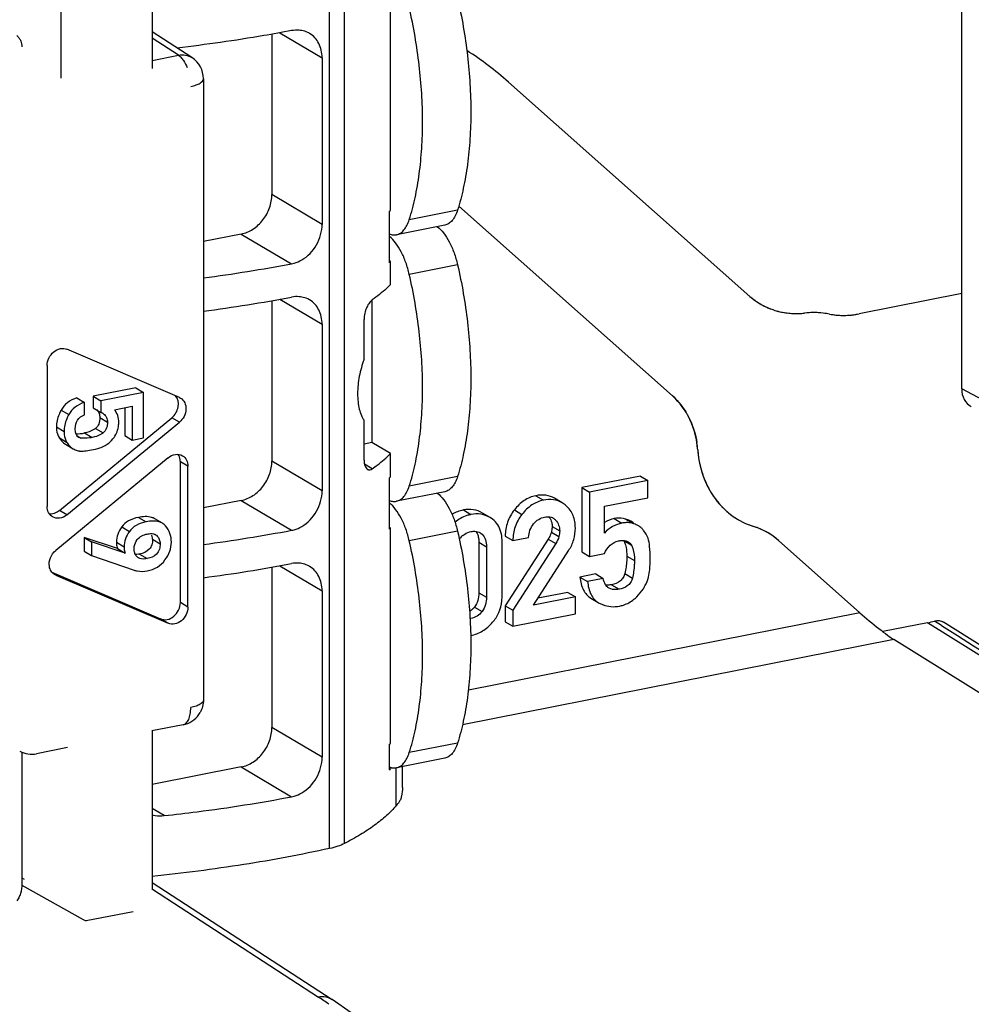
# Model space of a CAD drawing. Units: millimetres. Extents: x -3 to 844, y 0 to 594.
# Drawn here: x 73 to 92, y 480 to 500 of the extents above; entities that cross this region are included whole.
import ezdxf

# ---------------------------------------------------------------- set-up
doc = ezdxf.new("R2010")
doc.units = ezdxf.units.MM
doc.header["$LTSCALE"] = 46.255
doc.layers.get('0').update_dxf_attribs({"linetype": 'CONTINUOUS'})
for name, color, linetype in [('AUSFORMSCHRAEGEN', 7, 'CONTINUOUS'), ('BEZUGSACHSEN', 7, 'CONTINUOUS'), ('RUNDUNGEN', 7, 'CONTINUOUS')]:
    doc.layers.add(name, color=color, linetype=linetype)

msp = doc.modelspace()

# ---------------------------------------------------------------- linework, layer by layer
at = {"color": 9, "linetype": 'CONTINUOUS'}
for p, q in [((79.175, 483.401), (79.175, 500.879)), ((79.467, 483.499), (79.467, 500.977)), ((78.192, 499.509), (79.026, 499.014)), ((79.026, 495.726), (78.035, 496.313)), ((81.701, 496.007), (80.748, 495.818)), ((77.428, 495.535), (78.422, 494.946)), ((81.701, 494.926), (80.748, 494.738)), ((78.192, 494.246), (79.026, 493.752)), ((79.026, 490.463), (78.035, 491.05)), ((80.017, 490.899), (79.862, 490.991)), ((81.701, 490.744), (80.748, 490.556)), ((83.245, 490.367), (83.395, 490.278)), ((77.428, 490.273), (78.422, 489.684)), ((81.815, 490.085), (81.965, 489.996)), ((82.822, 490.087), (82.972, 489.998)), ((84.795, 489.914), (84.945, 489.825)), ((85.019, 489.906), (85.169, 489.817)), ((81.701, 489.664), (80.748, 489.476)), ((83.552, 489.648), (83.702, 489.559)), ((83.567, 489.76), (83.717, 489.672)), ((82.12, 489.449), (82.27, 489.36)), ((83.489, 489.511), (83.639, 489.422)), ((84.98, 489.485), (85.13, 489.396)), ((85.042, 489.173), (85.192, 489.085)), ((78.192, 488.984), (79.026, 488.49)), ((85.003, 488.831), (85.153, 488.742)), ((84.738, 488.609), (84.888, 488.52)), ((82.12, 488.451), (82.27, 488.362)), ((82.035, 488.169), (82.185, 488.08)), ((81.945, 487.955), (81.965, 487.943)), ((79.026, 485.201), (78.035, 485.788)), ((81.701, 485.482), (80.748, 485.294)), ((77.428, 485.011), (78.422, 484.422)), ((75.909, 484.05), (75.671, 484.191))]:
    msp.add_line(p, q, dxfattribs=at)
at = {"color": 7, "linetype": 'CONTINUOUS'}
for p, q in [((80.377, 496.005), (80.377, 500.253)), ((78.035, 499.48), (78.035, 496.313)), ((79.026, 499.014), (79.026, 495.726)), ((80.356, 494.969), (80.356, 495.984)), ((81.447, 495.709), (80.494, 495.521)), ((77.428, 495.535), (76.683, 495.388)), ((80.377, 494.99), (80.356, 495.003)), ((80.377, 494.535), (80.377, 494.99)), ((78.035, 494.218), (78.035, 491.05)), ((80.009, 494.229), (80.009, 491.417)), ((79.026, 493.752), (79.026, 490.463)), ((79.854, 493.06), (79.854, 493.844)), ((79.854, 491.072), (79.854, 491.856)), ((80.009, 491.417), (79.854, 491.386)), ((80.377, 491.199), (80.009, 491.417)), ((80.377, 490.743), (80.377, 491.199)), ((85.309, 490.754), (84.157, 490.526)), ((85.309, 490.754), (85.459, 490.665)), ((80.356, 489.707), (80.356, 490.722)), ((85.459, 490.665), (84.307, 490.437)), ((85.459, 490.328), (85.459, 490.665)), ((81.447, 490.447), (80.494, 490.259)), ((84.157, 490.526), (84.307, 490.437)), ((84.157, 490.526), (84.157, 489.256)), ((84.307, 490.437), (84.307, 489.168)), ((77.428, 490.273), (76.683, 490.126)), ((83.766, 490.227), (83.616, 490.316)), ((84.599, 490.158), (85.459, 490.328)), ((82.341, 489.936), (82.191, 490.025)), ((84.599, 489.628), (84.599, 490.158)), ((82.391, 489.903), (82.341, 489.936)), ((85.177, 489.829), (85.121, 489.862)), ((80.377, 489.728), (80.356, 489.741)), ((80.377, 485.481), (80.377, 489.728)), ((82.12, 489.449), (82.12, 488.451)), ((82.58, 488.404), (82.58, 489.44)), ((82.642, 489.571), (82.792, 489.482)), ((83.489, 489.511), (82.642, 488.195)), ((82.792, 489.482), (83.103, 489.544)), ((83.639, 489.422), (82.792, 488.106)), ((82.27, 489.36), (82.27, 488.362)), ((83.201, 488.206), (83.897, 489.291)), ((84.157, 489.256), (84.307, 489.168)), ((84.307, 489.168), (84.599, 489.225)), ((78.035, 488.955), (78.035, 485.788)), ((84.427, 488.822), (84.117, 488.76)), ((84.427, 488.822), (84.577, 488.733)), ((84.117, 488.76), (84.267, 488.671)), ((84.577, 488.733), (84.267, 488.671)), ((79.026, 488.49), (79.026, 485.201)), ((83.876, 488.458), (83.288, 488.342)), ((83.876, 488.458), (84.026, 488.369)), ((84.026, 488.369), (83.201, 488.206)), ((84.026, 488.034), (84.026, 488.369)), ((84.329, 488.346), (84.479, 488.257)), ((84.478, 488.256), (84.495, 488.247)), ((82.642, 488.195), (82.792, 488.106)), ((82.642, 488.195), (82.642, 487.879)), ((82.792, 488.106), (82.792, 487.791)), ((82.792, 487.791), (84.026, 488.034)), ((82.642, 487.879), (82.792, 487.791)), ((73.098, 485.305), (73.098, 482.708)), ((80.356, 484.952), (80.356, 485.459)), ((81.447, 485.184), (80.494, 484.996)), ((77.428, 485.011), (75.671, 484.663)), ((80.489, 484.247), (80.489, 484.996)), ((80.612, 484.608), (80.612, 485.02))]:
    msp.add_line(p, q, dxfattribs=at)
for centre, radius, start, end in [((78.76, 497.632), 2.294, 314.0684, 314.8289), ((72.535, 526.143), 31.747, 277.5099, 280.6881), ((78.76, 496.617), 2.294, 314.0684, 314.8289), ((72.672, 524.626), 30.877, 277.4651, 280.7329), ((78.76, 492.37), 2.294, 314.0684, 314.8289), ((83.491, 489.763), 0.188, 59.2929, 62.5031), ((72.535, 520.88), 31.747, 277.5099, 280.6881), ((78.76, 491.355), 2.294, 314.0684, 314.8289), ((82.033, 489.309), 0.358, 129.9667, 136.816), ((82.04, 489.457), 0.208, 59.2933, 66.2568), ((82.052, 489.29), 0.385, 143.2801, 145.7899), ((82.052, 489.291), 0.384, 136.7889, 143.2956), ((72.672, 519.363), 30.877, 277.4651, 280.7329), ((84.809, 488.847), 0.676, 242.3909, 248.8546), ((81.884, 488.352), 0.417, 278.5638, 281.1934), ((78.76, 487.108), 2.294, 314.0684, 314.8289), ((78.78, 486.58), 2.265, 314.0658, 315.7134)]:
    msp.add_arc(centre, radius, start, end, dxfattribs=at)
for points, knots in [([(81.701, 500.188), (81.786, 499.815), (81.915, 499.069), (81.973, 498.137), (81.951, 497.42), (81.903, 496.917), (81.822, 496.447), (81.745, 496.148), (81.701, 496.007)], [0, 0, 0, 0, 0.272017, 0.535944, 0.661619, 0.781487, 0.894544, 1, 1, 1, 1]), ([(80.748, 495.818), (80.792, 495.96), (80.87, 496.259), (80.95, 496.729), (80.999, 497.232), (81.02, 497.949), (80.962, 498.881), (80.833, 499.627), (80.748, 500)], [0, 0, 0, 0, 0.105456, 0.218513, 0.338381, 0.464056, 0.727983, 1, 1, 1, 1]), ([(78.422, 499.551), (78.24, 499.516), (77.491, 499.381), (76.736, 499.274), (76.164, 499.208)], [0, 0, 0, 0, 0.243404, 1, 1, 1, 1]), ([(78.623, 499.553), (78.606, 499.556), (78.54, 499.564), (78.472, 499.56), (78.422, 499.551)], [0, 0, 0, 0, 0.244195, 1, 1, 1, 1]), ([(78.78, 499.495), (78.768, 499.502), (78.718, 499.528), (78.664, 499.546), (78.623, 499.553)], [0, 0, 0, 0, 0.248094, 1, 1, 1, 1]), ([(79.026, 499.014), (79.026, 499.065), (79.015, 499.163), (78.967, 499.3), (78.889, 499.415), (78.818, 499.472), (78.78, 499.495)], [0, 0, 0, 0, 0.26756, 0.521493, 0.763906, 1, 1, 1, 1]), ([(72.998, 499.452), (73.016, 499.436), (73.046, 499.404), (73.078, 499.348), (73.095, 499.29), (73.098, 499.251), (73.098, 499.231)], [0, 0, 0, 0, 0.28067, 0.530961, 0.766126, 1, 1, 1, 1]), ([(77.428, 495.535), (77.51, 495.551), (77.674, 495.621), (77.869, 495.805), (78.001, 496.044), (78.035, 496.224), (78.035, 496.313)], [0, 0, 0, 0, 0.23759, 0.490846, 0.749288, 1, 1, 1, 1]), ([(81.701, 496.007), (81.688, 495.967), (81.66, 495.895), (81.601, 495.803), (81.53, 495.738), (81.474, 495.714), (81.447, 495.709)], [0, 0, 0, 0, 0.302817, 0.565275, 0.793069, 1, 1, 1, 1]), ([(80.494, 495.521), (80.522, 495.526), (80.578, 495.55), (80.649, 495.615), (80.707, 495.707), (80.736, 495.779), (80.748, 495.818)], [0, 0, 0, 0, 0.206931, 0.434725, 0.697183, 1, 1, 1, 1]), ([(78.623, 495.022), (78.744, 495.091), (78.946, 495.304), (79.026, 495.586), (79.026, 495.726)], [0, 0, 0, 0, 0.49989, 1, 1, 1, 1]), ([(81.3, 495.68), (81.347, 495.645), (81.435, 495.55), (81.545, 495.375), (81.637, 495.162), (81.682, 495.007), (81.701, 494.926)], [0, 0, 0, 0, 0.202705, 0.442819, 0.712566, 1, 1, 1, 1]), ([(80.356, 495.535), (80.378, 495.527), (80.424, 495.515), (80.472, 495.516), (80.494, 495.521)], [0, 0, 0, 0, 0.516448, 1, 1, 1, 1]), ([(80.748, 494.738), (80.73, 494.818), (80.685, 494.971), (80.595, 495.18), (80.488, 495.355), (80.401, 495.449), (80.356, 495.486)], [0, 0, 0, 0, 0.286307, 0.555491, 0.795961, 1, 1, 1, 1]), ([(78.422, 494.946), (78.44, 494.949), (78.509, 494.966), (78.576, 494.995), (78.623, 495.022)], [0, 0, 0, 0, 0.244876, 1, 1, 1, 1]), ([(81.701, 494.926), (81.786, 494.553), (81.915, 493.807), (81.973, 492.875), (81.951, 492.158), (81.903, 491.654), (81.822, 491.184), (81.745, 490.886), (81.701, 490.744)], [0, 0, 0, 0, 0.272017, 0.535944, 0.661619, 0.781487, 0.894544, 1, 1, 1, 1]), ([(80.748, 490.556), (80.792, 490.698), (80.87, 490.996), (80.95, 491.466), (80.999, 491.969), (81.02, 492.687), (80.962, 493.619), (80.833, 494.364), (80.748, 494.738)], [0, 0, 0, 0, 0.105456, 0.218513, 0.338381, 0.464056, 0.727983, 1, 1, 1, 1]), ([(80.377, 494.535), (80.351, 494.509), (80.238, 494.401), (80.114, 494.304), (80.017, 494.235)], [0, 0, 0, 0, 0.236148, 1, 1, 1, 1]), ([(78.623, 494.291), (78.606, 494.294), (78.54, 494.302), (78.472, 494.298), (78.422, 494.288)], [0, 0, 0, 0, 0.244195, 1, 1, 1, 1]), ([(78.78, 494.233), (78.768, 494.24), (78.718, 494.266), (78.664, 494.283), (78.623, 494.291)], [0, 0, 0, 0, 0.248094, 1, 1, 1, 1]), ([(79.026, 493.752), (79.026, 493.802), (79.015, 493.901), (78.967, 494.038), (78.889, 494.152), (78.818, 494.21), (78.78, 494.233)], [0, 0, 0, 0, 0.26756, 0.521493, 0.763906, 1, 1, 1, 1]), ([(80.017, 494.235), (79.995, 494.22), (79.953, 494.173), (79.902, 494.083), (79.865, 493.97), (79.854, 493.887), (79.854, 493.844)], [0, 0, 0, 0, 0.184682, 0.424269, 0.707718, 1, 1, 1, 1]), ([(79.854, 493.06), (79.814, 492.951), (79.751, 492.728), (79.72, 492.442), (79.731, 492.224), (79.756, 492.081), (79.796, 491.958), (79.833, 491.887), (79.854, 491.856)], [0, 0, 0, 0, 0.280309, 0.559726, 0.689058, 0.806717, 0.910582, 1, 1, 1, 1]), ([(80.017, 490.899), (80.05, 490.923), (80.176, 491.016), (80.296, 491.118), (80.377, 491.199)], [0, 0, 0, 0, 0.264273, 1, 1, 1, 1]), ([(77.428, 490.273), (77.51, 490.289), (77.674, 490.359), (77.869, 490.543), (78.001, 490.782), (78.035, 490.962), (78.035, 491.05)], [0, 0, 0, 0, 0.23759, 0.490846, 0.749288, 1, 1, 1, 1]), ([(79.854, 491.072), (79.854, 491.05), (79.857, 491.01), (79.873, 490.945), (79.899, 490.902), (79.922, 490.888)], [0, 0, 0, 0, 0.323863, 0.599788, 1, 1, 1, 1]), ([(79.922, 490.888), (79.929, 490.884), (79.944, 490.878), (79.978, 490.877), (80.002, 490.889), (80.017, 490.899)], [0, 0, 0, 0, 0.240576, 0.47605, 1, 1, 1, 1]), ([(81.701, 490.744), (81.688, 490.705), (81.66, 490.633), (81.601, 490.541), (81.53, 490.475), (81.474, 490.452), (81.447, 490.447)], [0, 0, 0, 0, 0.302817, 0.565275, 0.793069, 1, 1, 1, 1]), ([(80.494, 490.259), (80.522, 490.264), (80.578, 490.287), (80.649, 490.353), (80.707, 490.445), (80.736, 490.517), (80.748, 490.556)], [0, 0, 0, 0, 0.206931, 0.434725, 0.697183, 1, 1, 1, 1]), ([(78.623, 489.759), (78.744, 489.829), (78.946, 490.042), (79.026, 490.324), (79.026, 490.463)], [0, 0, 0, 0, 0.49989, 1, 1, 1, 1]), ([(81.3, 490.418), (81.347, 490.382), (81.435, 490.288), (81.545, 490.112), (81.637, 489.9), (81.682, 489.745), (81.701, 489.664)], [0, 0, 0, 0, 0.202705, 0.442819, 0.712566, 1, 1, 1, 1]), ([(83.245, 490.367), (83.164, 490.351), (83.001, 490.282), (82.877, 490.158), (82.822, 490.087)], [0, 0, 0, 0, 0.478553, 1, 1, 1, 1]), ([(83.616, 490.316), (83.564, 490.347), (83.44, 490.389), (83.311, 490.38), (83.245, 490.367)], [0, 0, 0, 0, 0.47622, 1, 1, 1, 1]), ([(80.356, 490.273), (80.378, 490.264), (80.424, 490.252), (80.472, 490.254), (80.494, 490.259)], [0, 0, 0, 0, 0.516448, 1, 1, 1, 1]), ([(80.748, 489.476), (80.73, 489.555), (80.685, 489.708), (80.595, 489.918), (80.488, 490.092), (80.401, 490.187), (80.356, 490.224)], [0, 0, 0, 0, 0.286307, 0.555491, 0.795961, 1, 1, 1, 1]), ([(83.395, 490.278), (83.314, 490.262), (83.151, 490.194), (83.027, 490.069), (82.972, 489.998)], [0, 0, 0, 0, 0.478553, 1, 1, 1, 1]), ([(83.766, 490.227), (83.714, 490.258), (83.59, 490.3), (83.461, 490.291), (83.395, 490.278)], [0, 0, 0, 0, 0.47622, 1, 1, 1, 1]), ([(84.026, 489.729), (84.026, 489.814), (84.002, 489.979), (83.903, 490.117), (83.845, 490.169)], [0, 0, 0, 0, 0.519009, 1, 1, 1, 1]), ([(81.965, 489.996), (81.937, 489.99), (81.823, 489.96), (81.719, 489.9), (81.65, 489.844)], [0, 0, 0, 0, 0.246426, 1, 1, 1, 1]), ([(82.191, 490.025), (82.136, 490.058), (82.012, 490.104), (81.88, 490.097), (81.815, 490.085)], [0, 0, 0, 0, 0.489904, 1, 1, 1, 1]), ([(82.341, 489.936), (82.286, 489.969), (82.162, 490.015), (82.03, 490.009), (81.965, 489.996)], [0, 0, 0, 0, 0.489904, 1, 1, 1, 1]), ([(82.822, 490.087), (82.765, 490.013), (82.672, 489.849), (82.642, 489.663), (82.642, 489.571)], [0, 0, 0, 0, 0.5033, 1, 1, 1, 1]), ([(82.972, 489.998), (82.915, 489.924), (82.822, 489.761), (82.792, 489.574), (82.792, 489.482)], [0, 0, 0, 0, 0.5033, 1, 1, 1, 1]), ([(82.556, 489.647), (82.542, 489.699), (82.503, 489.796), (82.431, 489.873), (82.391, 489.903)], [0, 0, 0, 0, 0.517767, 1, 1, 1, 1]), ([(83.103, 489.544), (83.105, 489.591), (83.123, 489.688), (83.171, 489.774), (83.202, 489.811)], [0, 0, 0, 0, 0.493679, 1, 1, 1, 1]), ([(83.202, 489.811), (83.23, 489.846), (83.295, 489.906), (83.378, 489.938), (83.419, 489.946)], [0, 0, 0, 0, 0.516195, 1, 1, 1, 1]), ([(83.637, 489.883), (83.662, 489.855), (83.704, 489.789), (83.717, 489.711), (83.717, 489.672)], [0, 0, 0, 0, 0.483146, 1, 1, 1, 1]), ([(84.945, 489.825), (84.881, 489.813), (84.752, 489.765), (84.646, 489.678), (84.599, 489.628)], [0, 0, 0, 0, 0.491483, 1, 1, 1, 1]), ([(85.019, 489.906), (85.002, 489.912), (84.929, 489.929), (84.852, 489.925), (84.795, 489.914)], [0, 0, 0, 0, 0.238, 1, 1, 1, 1]), ([(85.121, 489.862), (85.113, 489.867), (85.081, 489.885), (85.046, 489.898), (85.019, 489.906)], [0, 0, 0, 0, 0.234266, 1, 1, 1, 1]), ([(85.169, 489.817), (85.135, 489.828), (85.087, 489.836), (85.039, 489.836), (85.027, 489.835)], [0, 0, 0, 0, 0.74131, 1, 1, 1, 1]), ([(85.271, 489.774), (85.263, 489.778), (85.231, 489.796), (85.196, 489.809), (85.169, 489.817)], [0, 0, 0, 0, 0.234266, 1, 1, 1, 1]), ([(78.422, 489.684), (78.44, 489.687), (78.509, 489.704), (78.576, 489.732), (78.623, 489.759)], [0, 0, 0, 0, 0.244876, 1, 1, 1, 1]), ([(81.701, 489.664), (81.786, 489.29), (81.915, 488.545), (81.973, 487.613), (81.951, 486.895), (81.903, 486.392), (81.822, 485.922), (81.745, 485.624), (81.701, 485.482)], [0, 0, 0, 0, 0.272017, 0.535944, 0.661619, 0.781487, 0.894544, 1, 1, 1, 1]), ([(81.803, 489.583), (81.815, 489.593), (81.864, 489.629), (81.922, 489.65), (81.965, 489.659)], [0, 0, 0, 0, 0.260483, 1, 1, 1, 1]), ([(82.061, 489.667), (82.067, 489.659), (82.09, 489.624), (82.104, 489.582), (82.11, 489.55)], [0, 0, 0, 0, 0.234609, 1, 1, 1, 1]), ([(82.185, 489.607), (82.216, 489.578), (82.262, 489.496), (82.27, 489.406), (82.27, 489.36)], [0, 0, 0, 0, 0.479494, 1, 1, 1, 1]), ([(82.58, 489.44), (82.58, 489.459), (82.578, 489.529), (82.569, 489.598), (82.556, 489.647)], [0, 0, 0, 0, 0.269304, 1, 1, 1, 1]), ([(83.552, 489.648), (83.549, 489.637), (83.535, 489.589), (83.51, 489.544), (83.489, 489.511)], [0, 0, 0, 0, 0.216634, 1, 1, 1, 1]), ([(83.567, 489.76), (83.567, 489.751), (83.566, 489.713), (83.559, 489.676), (83.552, 489.648)], [0, 0, 0, 0, 0.238401, 1, 1, 1, 1]), ([(83.897, 489.291), (83.939, 489.356), (84.006, 489.497), (84.026, 489.652), (84.026, 489.729)], [0, 0, 0, 0, 0.499158, 1, 1, 1, 1]), ([(85.461, 489.526), (85.441, 489.583), (85.401, 489.655), (85.346, 489.714), (85.331, 489.728)], [0, 0, 0, 0, 0.744464, 1, 1, 1, 1]), ([(80.748, 485.294), (80.792, 485.436), (80.87, 485.734), (80.95, 486.204), (80.999, 486.707), (81.02, 487.425), (80.962, 488.357), (80.833, 489.102), (80.748, 489.476)], [0, 0, 0, 0, 0.105456, 0.218513, 0.338381, 0.464056, 0.727983, 1, 1, 1, 1]), ([(82.11, 489.55), (82.112, 489.543), (82.118, 489.509), (82.12, 489.475), (82.12, 489.449)], [0, 0, 0, 0, 0.23359, 1, 1, 1, 1]), ([(84.599, 489.225), (84.627, 489.286), (84.697, 489.399), (84.818, 489.463), (84.879, 489.475)], [0, 0, 0, 0, 0.517692, 1, 1, 1, 1]), ([(84.98, 489.485), (84.984, 489.478), (84.998, 489.449), (85.008, 489.419), (85.015, 489.396)], [0, 0, 0, 0, 0.239496, 1, 1, 1, 1]), ([(85.015, 489.396), (85.02, 489.38), (85.037, 489.307), (85.042, 489.231), (85.042, 489.173)], [0, 0, 0, 0, 0.226347, 1, 1, 1, 1]), ([(85.13, 489.396), (85.142, 489.373), (85.182, 489.274), (85.192, 489.165), (85.192, 489.085)], [0, 0, 0, 0, 0.241055, 1, 1, 1, 1]), ([(85.502, 489.12), (85.502, 489.202), (85.498, 489.338), (85.479, 489.475), (85.461, 489.526)], [0, 0, 0, 0, 0.603433, 1, 1, 1, 1]), ([(78.623, 489.028), (78.606, 489.031), (78.54, 489.04), (78.472, 489.036), (78.422, 489.026)], [0, 0, 0, 0, 0.244195, 1, 1, 1, 1]), ([(78.78, 488.97), (78.768, 488.978), (78.718, 489.004), (78.664, 489.021), (78.623, 489.028)], [0, 0, 0, 0, 0.248094, 1, 1, 1, 1]), ([(85.042, 489.173), (85.042, 489.145), (85.038, 489.03), (85.021, 488.916), (85.003, 488.831)], [0, 0, 0, 0, 0.243039, 1, 1, 1, 1]), ([(85.192, 489.085), (85.192, 489.056), (85.188, 488.941), (85.171, 488.827), (85.153, 488.742)], [0, 0, 0, 0, 0.24644, 1, 1, 1, 1]), ([(85.47, 488.761), (85.482, 488.81), (85.499, 488.93), (85.502, 489.051), (85.502, 489.12)], [0, 0, 0, 0, 0.423076, 1, 1, 1, 1]), ([(79.026, 488.49), (79.026, 488.54), (79.015, 488.639), (78.967, 488.775), (78.889, 488.89), (78.818, 488.948), (78.78, 488.97)], [0, 0, 0, 0, 0.26756, 0.521493, 0.763906, 1, 1, 1, 1]), ([(85.003, 488.831), (84.996, 488.803), (84.976, 488.748), (84.895, 488.654), (84.802, 488.622), (84.738, 488.609)], [0, 0, 0, 0, 0.235498, 0.464611, 1, 1, 1, 1]), ([(84.117, 488.76), (84.126, 488.672), (84.158, 488.511), (84.268, 488.382), (84.329, 488.346)], [0, 0, 0, 0, 0.55671, 1, 1, 1, 1]), ([(84.267, 488.671), (84.276, 488.583), (84.308, 488.422), (84.418, 488.293), (84.479, 488.257)], [0, 0, 0, 0, 0.55671, 1, 1, 1, 1]), ([(84.648, 488.577), (84.639, 488.587), (84.604, 488.633), (84.586, 488.69), (84.577, 488.733)], [0, 0, 0, 0, 0.242413, 1, 1, 1, 1]), ([(84.738, 488.609), (84.728, 488.607), (84.692, 488.601), (84.655, 488.6), (84.628, 488.602)], [0, 0, 0, 0, 0.271643, 1, 1, 1, 1]), ([(85.153, 488.742), (85.146, 488.711), (85.122, 488.65), (85.034, 488.561), (84.945, 488.531), (84.888, 488.52)], [0, 0, 0, 0, 0.261062, 0.519869, 1, 1, 1, 1]), ([(85.368, 488.53), (85.38, 488.548), (85.422, 488.621), (85.454, 488.7), (85.47, 488.761)], [0, 0, 0, 0, 0.254666, 1, 1, 1, 1]), ([(82.12, 488.451), (82.12, 488.399), (82.108, 488.298), (82.063, 488.206), (82.035, 488.169)], [0, 0, 0, 0, 0.527859, 1, 1, 1, 1]), ([(84.888, 488.52), (84.871, 488.517), (84.805, 488.507), (84.734, 488.516), (84.692, 488.541)], [0, 0, 0, 0, 0.261455, 1, 1, 1, 1]), ([(85.182, 488.321), (85.201, 488.338), (85.271, 488.401), (85.332, 488.472), (85.368, 488.53)], [0, 0, 0, 0, 0.272695, 1, 1, 1, 1]), ([(82.27, 488.362), (82.27, 488.313), (82.259, 488.213), (82.216, 488.12), (82.185, 488.08)], [0, 0, 0, 0, 0.491842, 1, 1, 1, 1]), ([(82.392, 487.867), (82.442, 487.924), (82.527, 488.058), (82.565, 488.211), (82.574, 488.29)], [0, 0, 0, 0, 0.489131, 1, 1, 1, 1]), ([(84.899, 488.187), (84.926, 488.193), (85.027, 488.219), (85.122, 488.271), (85.182, 488.321)], [0, 0, 0, 0, 0.25587, 1, 1, 1, 1]), ([(82.035, 488.169), (82.028, 488.16), (82, 488.125), (81.965, 488.096), (81.937, 488.079)], [0, 0, 0, 0, 0.259123, 1, 1, 1, 1]), ([(82.185, 488.08), (82.157, 488.044), (82.091, 487.982), (82.007, 487.951), (81.965, 487.943)], [0, 0, 0, 0, 0.516617, 1, 1, 1, 1]), ([(84.565, 488.216), (84.617, 488.196), (84.729, 488.169), (84.844, 488.176), (84.899, 488.187)], [0, 0, 0, 0, 0.498648, 1, 1, 1, 1]), ([(81.965, 487.608), (82.044, 487.624), (82.205, 487.687), (82.334, 487.801), (82.392, 487.867)], [0, 0, 0, 0, 0.479153, 1, 1, 1, 1]), ([(77.428, 485.011), (77.51, 485.027), (77.674, 485.097), (77.869, 485.281), (78.001, 485.519), (78.035, 485.7), (78.035, 485.788)], [0, 0, 0, 0, 0.23759, 0.490846, 0.749288, 1, 1, 1, 1]), ([(81.701, 485.482), (81.688, 485.443), (81.66, 485.37), (81.601, 485.278), (81.53, 485.213), (81.474, 485.19), (81.447, 485.184)], [0, 0, 0, 0, 0.302817, 0.565275, 0.793069, 1, 1, 1, 1]), ([(78.623, 484.497), (78.744, 484.567), (78.946, 484.779), (79.026, 485.061), (79.026, 485.201)], [0, 0, 0, 0, 0.49989, 1, 1, 1, 1]), ([(80.494, 484.996), (80.522, 485.002), (80.578, 485.025), (80.649, 485.09), (80.707, 485.182), (80.736, 485.255), (80.748, 485.294)], [0, 0, 0, 0, 0.206931, 0.434725, 0.697183, 1, 1, 1, 1]), ([(80.356, 485.011), (80.378, 485.002), (80.424, 484.99), (80.472, 484.992), (80.494, 484.996)], [0, 0, 0, 0, 0.516448, 1, 1, 1, 1]), ([(80.612, 484.608), (80.612, 484.551), (80.605, 484.467), (80.574, 484.366), (80.551, 484.324), (80.538, 484.306)], [0, 0, 0, 0, 0.547452, 0.786561, 1, 1, 1, 1]), ([(75.909, 484.05), (76.126, 484.073), (76.967, 484.173), (77.804, 484.304), (78.422, 484.422)], [0, 0, 0, 0, 0.256681, 1, 1, 1, 1]), ([(78.422, 484.422), (78.44, 484.425), (78.509, 484.441), (78.576, 484.47), (78.623, 484.497)], [0, 0, 0, 0, 0.244876, 1, 1, 1, 1]), ([(80.489, 484.247), (80.429, 484.177), (80.293, 484.04), (80.056, 483.85), (79.778, 483.666), (79.575, 483.554), (79.467, 483.499)], [0, 0, 0, 0, 0.215963, 0.453942, 0.715139, 1, 1, 1, 1]), ([(80.538, 484.306), (80.534, 484.301), (80.519, 484.28), (80.502, 484.261), (80.489, 484.247)], [0, 0, 0, 0, 0.241648, 1, 1, 1, 1]), ([(75.67, 484.066), (75.69, 484.061), (75.768, 484.045), (75.85, 484.043), (75.909, 484.05)], [0, 0, 0, 0, 0.247573, 1, 1, 1, 1]), ([(79.175, 483.401), (78.613, 483.278), (77.45, 483.062), (76.276, 482.912), (75.671, 482.85)], [0, 0, 0, 0, 0.486199, 1, 1, 1, 1]), ([(79.467, 483.499), (79.425, 483.477), (79.329, 483.439), (79.229, 483.413), (79.175, 483.401)], [0, 0, 0, 0, 0.459859, 1, 1, 1, 1]), ([(73.098, 482.708), (73.098, 482.678), (73.095, 482.618), (73.078, 482.53), (73.048, 482.445), (73.017, 482.393), (72.998, 482.369)], [0, 0, 0, 0, 0.24963, 0.49872, 0.748435, 1, 1, 1, 1])]:
    msp.add_open_spline(points, degree=3, knots=knots, dxfattribs=at)
for points in [[(83.845, 490.169), (83.821, 490.191), (83.795, 490.21), (83.766, 490.227)], [(81.815, 490.085), (81.737, 490.069), (81.661, 490.039), (81.592, 489.998)], [(83.419, 489.946), (83.434, 489.949), (83.45, 489.951), (83.466, 489.952)], [(83.466, 489.952), (83.504, 489.954), (83.544, 489.947), (83.578, 489.93)], [(83.512, 489.94), (83.534, 489.909), (83.55, 489.873), (83.559, 489.836)], [(83.559, 489.836), (83.565, 489.811), (83.567, 489.786), (83.567, 489.76)], [(83.587, 489.925), (83.606, 489.914), (83.623, 489.899), (83.637, 489.883)], [(84.795, 489.914), (84.727, 489.901), (84.659, 489.875), (84.599, 489.839)], [(85.027, 489.835), (84.999, 489.834), (84.972, 489.831), (84.945, 489.825)], [(85.331, 489.728), (85.313, 489.746), (85.292, 489.761), (85.271, 489.774)], [(81.965, 489.659), (81.98, 489.662), (81.996, 489.664), (82.011, 489.665)], [(82.011, 489.665), (82.049, 489.668), (82.089, 489.662), (82.124, 489.647)], [(82.146, 489.636), (82.16, 489.627), (82.173, 489.618), (82.185, 489.607)], [(83.717, 489.672), (83.717, 489.634), (83.711, 489.596), (83.702, 489.559)], [(83.702, 489.559), (83.69, 489.51), (83.666, 489.465), (83.639, 489.422)], [(84.879, 489.475), (84.901, 489.48), (84.923, 489.483), (84.945, 489.484)], [(84.945, 489.484), (84.978, 489.486), (85.013, 489.483), (85.044, 489.472)], [(85.044, 489.472), (85.054, 489.468), (85.063, 489.464), (85.071, 489.459)], [(85.071, 489.459), (85.096, 489.444), (85.117, 489.421), (85.13, 489.396)], [(84.692, 488.541), (84.676, 488.551), (84.661, 488.563), (84.648, 488.577)], [(82.574, 488.29), (82.578, 488.328), (82.58, 488.366), (82.58, 488.404)]]:
    msp.add_open_spline(points, degree=3, dxfattribs=at)
at = {"layer": 'AUSFORMSCHRAEGEN', "color": 7, "linetype": 'CONTINUOUS'}
msp.add_line((90.981, 487.859), (90.095, 487.684), dxfattribs=at)
at = {"layer": 'BEZUGSACHSEN', "color": 7, "linetype": 'CONTINUOUS'}
for p, q in [((75.671, 504.944), (75.671, 498.806)), ((76.456, 499.018), (75.671, 499.529)), ((76.683, 498.599), (76.683, 486.334)), ((87.472, 494.304), (82.705, 498.535)), ((81.723, 496.084), (85.942, 492.34)), ((76.208, 492.307), (73.988, 493.259)), ((73.598, 492.938), (73.598, 490.156)), ((75.351, 492.497), (74.508, 492.331)), ((75.351, 492.497), (75.501, 492.408)), ((74.508, 492.331), (74.658, 492.242)), ((74.508, 492.331), (74.508, 492.102)), ((75.501, 492.408), (74.658, 492.242)), ((75.501, 491.508), (75.501, 492.408)), ((76.208, 492.307), (76.231, 492.295)), ((74.185, 492.298), (74.335, 492.209)), ((74.335, 491.967), (74.335, 492.209)), ((74.658, 492.242), (74.658, 492.013)), ((74.926, 492.066), (75.278, 492.136)), ((75.128, 492.106), (75.128, 491.553)), ((75.278, 492.136), (75.278, 491.464)), ((74.508, 492.102), (74.658, 492.013)), ((73.838, 490.078), (76.058, 491.907)), ((73.988, 489.989), (76.208, 491.818)), ((75.128, 491.553), (75.278, 491.464)), ((73.946, 491.391), (73.959, 491.382)), ((73.959, 491.382), (74.109, 491.294)), ((75.278, 491.464), (75.501, 491.508)), ((74.096, 491.302), (74.109, 491.294)), ((75.988, 491.117), (73.767, 489.287)), ((76.227, 488.256), (76.227, 491.039)), ((76.377, 488.168), (76.377, 490.95)), ((75.874, 489.823), (75.724, 489.912)), ((74.986, 489.324), (74.326, 489.545)), ((74.326, 489.545), (74.476, 489.457)), ((74.326, 489.545), (74.326, 489.275)), ((75.136, 489.235), (74.476, 489.457)), ((74.476, 489.457), (74.476, 489.186)), ((88.038, 489.483), (87.934, 489.566)), ((74.326, 489.275), (74.476, 489.186)), ((74.986, 489.324), (75.136, 489.235)), ((74.476, 489.186), (75.315, 488.897)), ((73.693, 488.856), (75.838, 487.935)), ((73.767, 488.799), (73.744, 488.811)), ((73.767, 488.799), (75.988, 487.847)), ((76.28, 485.844), (75.667, 485.723)), ((75.671, 485.727), (75.671, 482.584)), ((74.002, 485.394), (73.389, 485.273)), ((73.098, 482.819), (73.146, 482.793)), ((73.097, 482.678), (74.309, 482)), ((74.37, 481.976), (75.298, 482.159))]:
    msp.add_line(p, q, dxfattribs=at)
at = {"layer": 'BEZUGSACHSEN', "color": 9, "linetype": 'CONTINUOUS'}
for p, q in [((73.872, 498.612), (73.872, 504.585)), ((76.188, 499.066), (75.671, 499.402)), ((75.671, 498.964), (76.188, 499.066)), ((76.456, 499.018), (76.456, 499.018)), ((73.873, 492.058), (74.023, 491.969)), ((73.78, 491.724), (73.93, 491.635)), ((74.638, 491.91), (74.788, 491.821)), ((76.208, 491.818), (76.058, 491.907)), ((74.182, 491.553), (74.265, 491.504)), ((74.337, 491.606), (74.487, 491.517)), ((74.552, 491.696), (74.702, 491.607)), ((73.832, 491.514), (73.982, 491.425)), ((73.946, 491.391), (73.96, 491.383)), ((76.377, 490.95), (76.227, 491.039)), ((73.988, 489.989), (73.838, 490.078)), ((75.401, 489.94), (75.551, 489.851)), ((75.071, 489.75), (75.221, 489.662)), ((74.966, 489.449), (75.116, 489.36)), ((75.678, 489.508), (75.828, 489.419)), ((75.421, 489.214), (75.571, 489.125)), ((73.767, 488.799), (73.745, 488.812)), ((76.377, 488.168), (76.227, 488.256)), ((75.988, 487.847), (75.838, 487.935)), ((73.389, 485.273), (73.389, 485.273))]:
    msp.add_line(p, q, dxfattribs=at)
at = {"layer": 'BEZUGSACHSEN', "color": 7, "linetype": 'CONTINUOUS'}
for centre, radius, start, end in [((76.183, 498.599), 0.5, 0.0023, 56.9632), ((88.361, 495.304), 1.338, 228.4038, 233.9366), ((88.355, 495.296), 1.328, 233.9437, 234.8407), ((88.353, 495.293), 1.324, 234.8414, 240.1385), ((88.352, 495.292), 1.323, 240.1408, 241.3874), ((88.353, 495.294), 1.326, 241.3892, 244.8228), ((74.574, 491.793), 0.236, 59.4129, 62.1668), ((74.178, 492.415), 0.825, 269.1222, 281.133), ((74.249, 491.535), 0.279, 232.1152, 236.8855), ((74.274, 491.569), 0.321, 254.5226, 263.2498), ((73.63, 490.329), 0.326, 300.5473, 309.5181), ((87.996, 491.18), 1.49, 234.188, 237.9226), ((75.744, 489.604), 0.254, 41.0357, 59.3004), ((88.005, 491.197), 1.509, 237.9835, 252.5593), ((75.459, 489.51), 0.219, 6.7017, 20.9316), ((75.669, 489.482), 0.134, 59.2306, 65.0178), ((87.149, 488.473), 1.346, 67.1592, 72.5644), ((87.153, 488.483), 1.336, 65.9175, 67.1527), ((87.157, 488.491), 1.327, 60.394, 65.9213), ((87.157, 488.492), 1.325, 54.1325, 60.3795), ((75.446, 489.508), 0.232, 359.9597, 6.6559), ((76.182, 486.335), 0.501, 324.861, 329.9019), ((76.184, 486.334), 0.5, 281.0979, 324.8789), ((73.292, 485.763), 0.5, 241.7634, 281.2004)]:
    msp.add_arc(centre, radius, start, end, dxfattribs=at)
for centre, major_axis, ratio, start_param, end_param in [((76.579, 490.665), (5.089, 8.626), 0.812634, -0.157386, -0.031351), ((73.872, 482.387), (0.503, -0.409), 0.084573, -0.450458, -0.070047)]:
    msp.add_ellipse(centre, major_axis=major_axis, ratio=ratio, start_param=start_param, end_param=end_param, dxfattribs=at)
at = {"layer": 'BEZUGSACHSEN', "color": 9, "linetype": 'CONTINUOUS'}
for points, knots in [([(76.188, 499.066), (76.234, 499.075), (76.329, 499.077), (76.418, 499.043), (76.456, 499.018)], [0, 0, 0, 0, 0.511876, 1, 1, 1, 1]), ([(76.188, 499.066), (76.194, 499.062), (76.223, 499.042), (76.247, 499.016), (76.264, 498.995)], [0, 0, 0, 0, 0.227036, 1, 1, 1, 1]), ([(76.264, 498.995), (76.274, 498.984), (76.313, 498.929), (76.343, 498.869), (76.362, 498.821)], [0, 0, 0, 0, 0.227917, 1, 1, 1, 1]), ([(76.433, 498.451), (76.468, 498.458), (76.532, 498.474), (76.622, 498.51), (76.683, 498.563), (76.683, 498.599)], [0, 0, 0, 0, 0.353626, 0.641177, 1, 1, 1, 1]), ([(76.683, 486.334), (76.683, 486.298), (76.622, 486.245), (76.532, 486.21), (76.468, 486.193), (76.433, 486.186)], [0, 0, 0, 0, 0.358823, 0.646374, 1, 1, 1, 1]), ([(76.28, 485.844), (76.303, 485.848), (76.352, 485.877), (76.399, 485.956), (76.428, 486.062), (76.433, 486.143), (76.433, 486.186)], [0, 0, 0, 0, 0.17826, 0.398411, 0.674624, 1, 1, 1, 1])]:
    msp.add_open_spline(points, degree=3, knots=knots, dxfattribs=at)
at = {"layer": 'BEZUGSACHSEN', "color": 7, "linetype": 'CONTINUOUS'}
for points, knots in [([(87.789, 494.095), (87.904, 494.041), (88.156, 493.964), (88.418, 493.959), (88.549, 493.973)], [0, 0, 0, 0, 0.491847, 1, 1, 1, 1]), ([(89.042, 493.954), (89.002, 493.961), (88.839, 493.986), (88.672, 493.986), (88.549, 493.973)], [0, 0, 0, 0, 0.246225, 1, 1, 1, 1]), ([(89.042, 493.954), (89.089, 493.945), (89.283, 493.918), (89.482, 493.93), (89.627, 493.959)], [0, 0, 0, 0, 0.244821, 1, 1, 1, 1]), ([(73.598, 492.938), (73.598, 492.989), (73.623, 493.092), (73.718, 493.214), (73.85, 493.283), (73.948, 493.276), (73.988, 493.259)], [0, 0, 0, 0, 0.261178, 0.527083, 0.775628, 1, 1, 1, 1]), ([(76.058, 491.907), (76.122, 491.96), (76.212, 492.106), (76.181, 492.283), (76.133, 492.34)], [0, 0, 0, 0, 0.527156, 1, 1, 1, 1]), ([(86.442, 491.271), (86.425, 491.477), (86.329, 491.876), (86.086, 492.211), (85.942, 492.34)], [0, 0, 0, 0, 0.516465, 1, 1, 1, 1]), ([(74.185, 492.298), (74.118, 492.277), (73.994, 492.219), (73.904, 492.114), (73.873, 492.058)], [0, 0, 0, 0, 0.522285, 1, 1, 1, 1]), ([(74.335, 492.209), (74.268, 492.188), (74.144, 492.13), (74.054, 492.025), (74.023, 491.969)], [0, 0, 0, 0, 0.522285, 1, 1, 1, 1]), ([(76.231, 492.295), (76.266, 492.274), (76.326, 492.206), (76.348, 492.068), (76.308, 491.928), (76.246, 491.849), (76.208, 491.818)], [0, 0, 0, 0, 0.222936, 0.466769, 0.731616, 1, 1, 1, 1]), ([(73.873, 492.058), (73.858, 492.031), (73.808, 491.926), (73.78, 491.809), (73.78, 491.724)], [0, 0, 0, 0, 0.269229, 1, 1, 1, 1]), ([(74.023, 491.969), (74.008, 491.942), (73.958, 491.837), (73.93, 491.72), (73.93, 491.635)], [0, 0, 0, 0, 0.269229, 1, 1, 1, 1]), ([(74.153, 491.689), (74.153, 491.747), (74.179, 491.871), (74.281, 491.944), (74.335, 491.967)], [0, 0, 0, 0, 0.503241, 1, 1, 1, 1]), ([(74.569, 492.067), (74.595, 492.047), (74.622, 492.008), (74.632, 491.965), (74.634, 491.953)], [0, 0, 0, 0, 0.737548, 1, 1, 1, 1]), ([(74.757, 491.937), (74.762, 491.929), (74.781, 491.893), (74.788, 491.852), (74.788, 491.821)], [0, 0, 0, 0, 0.240319, 1, 1, 1, 1]), ([(75.011, 491.813), (75.011, 491.86), (75, 491.952), (74.954, 492.034), (74.926, 492.066)], [0, 0, 0, 0, 0.524081, 1, 1, 1, 1]), ([(73.78, 491.724), (73.78, 491.704), (73.784, 491.632), (73.805, 491.558), (73.832, 491.514)], [0, 0, 0, 0, 0.276439, 1, 1, 1, 1]), ([(74.638, 491.91), (74.638, 491.866), (74.629, 491.786), (74.58, 491.718), (74.552, 491.696)], [0, 0, 0, 0, 0.548279, 1, 1, 1, 1]), ([(74.788, 491.821), (74.788, 491.782), (74.78, 491.702), (74.734, 491.631), (74.702, 491.607)], [0, 0, 0, 0, 0.495125, 1, 1, 1, 1]), ([(74.977, 491.631), (74.994, 491.674), (75.009, 491.735), (75.011, 491.797), (75.011, 491.813)], [0, 0, 0, 0, 0.745482, 1, 1, 1, 1]), ([(73.93, 491.635), (73.93, 491.615), (73.934, 491.543), (73.955, 491.47), (73.982, 491.425)], [0, 0, 0, 0, 0.276439, 1, 1, 1, 1]), ([(74.216, 491.518), (74.187, 491.536), (74.163, 491.584), (74.156, 491.629), (74.155, 491.642)], [0, 0, 0, 0, 0.732099, 1, 1, 1, 1]), ([(74.552, 491.696), (74.537, 491.685), (74.472, 491.642), (74.396, 491.617), (74.337, 491.606)], [0, 0, 0, 0, 0.233756, 1, 1, 1, 1]), ([(74.702, 491.607), (74.686, 491.595), (74.62, 491.553), (74.544, 491.528), (74.487, 491.517)], [0, 0, 0, 0, 0.259644, 1, 1, 1, 1]), ([(74.896, 491.489), (74.904, 491.499), (74.937, 491.542), (74.961, 491.592), (74.977, 491.631)], [0, 0, 0, 0, 0.22568, 1, 1, 1, 1]), ([(73.832, 491.514), (73.841, 491.5), (73.872, 491.454), (73.912, 491.413), (73.946, 491.391)], [0, 0, 0, 0, 0.280191, 1, 1, 1, 1]), ([(73.982, 491.425), (73.989, 491.414), (74.016, 491.373), (74.05, 491.337), (74.077, 491.315)], [0, 0, 0, 0, 0.275476, 1, 1, 1, 1]), ([(74.487, 491.517), (74.469, 491.513), (74.395, 491.501), (74.32, 491.5), (74.265, 491.504)], [0, 0, 0, 0, 0.254858, 1, 1, 1, 1]), ([(74.47, 491.271), (74.526, 491.282), (74.62, 491.304), (74.711, 491.338), (74.745, 491.358)], [0, 0, 0, 0, 0.588589, 1, 1, 1, 1]), ([(74.745, 491.358), (74.759, 491.366), (74.815, 491.402), (74.864, 491.45), (74.896, 491.489)], [0, 0, 0, 0, 0.237716, 1, 1, 1, 1]), ([(74.236, 491.25), (74.268, 491.246), (74.347, 491.249), (74.425, 491.262), (74.47, 491.271)], [0, 0, 0, 0, 0.411729, 1, 1, 1, 1]), ([(75.988, 491.117), (76.028, 491.15), (76.122, 491.198), (76.23, 491.181), (76.27, 491.157)], [0, 0, 0, 0, 0.527306, 1, 1, 1, 1]), ([(76.227, 491.039), (76.227, 491.052), (76.224, 491.102), (76.207, 491.153), (76.186, 491.184)], [0, 0, 0, 0, 0.261893, 1, 1, 1, 1]), ([(76.27, 491.157), (76.303, 491.137), (76.361, 491.074), (76.377, 490.992), (76.377, 490.95)], [0, 0, 0, 0, 0.479037, 1, 1, 1, 1]), ([(86.442, 491.271), (86.462, 491.013), (86.592, 490.513), (86.928, 490.113), (87.124, 489.972)], [0, 0, 0, 0, 0.517541, 1, 1, 1, 1]), ([(73.705, 489.949), (73.672, 489.969), (73.614, 490.032), (73.598, 490.114), (73.598, 490.156)], [0, 0, 0, 0, 0.479037, 1, 1, 1, 1]), ([(73.64, 490.011), (73.653, 490.009), (73.707, 490.009), (73.761, 490.028), (73.796, 490.048)], [0, 0, 0, 0, 0.239954, 1, 1, 1, 1]), ([(73.988, 489.989), (73.947, 489.955), (73.853, 489.907), (73.745, 489.925), (73.705, 489.949)], [0, 0, 0, 0, 0.527306, 1, 1, 1, 1]), ([(75.401, 489.94), (75.333, 489.926), (75.207, 489.886), (75.106, 489.799), (75.071, 489.75)], [0, 0, 0, 0, 0.535706, 1, 1, 1, 1]), ([(75.551, 489.851), (75.483, 489.837), (75.357, 489.797), (75.256, 489.71), (75.221, 489.662)], [0, 0, 0, 0, 0.535706, 1, 1, 1, 1]), ([(75.724, 489.912), (75.704, 489.923), (75.601, 489.966), (75.486, 489.956), (75.401, 489.94)], [0, 0, 0, 0, 0.211147, 1, 1, 1, 1]), ([(75.874, 489.823), (75.854, 489.835), (75.751, 489.877), (75.636, 489.868), (75.551, 489.851)], [0, 0, 0, 0, 0.211147, 1, 1, 1, 1]), ([(75.071, 489.75), (75.038, 489.705), (74.985, 489.609), (74.966, 489.501), (74.966, 489.449)], [0, 0, 0, 0, 0.517235, 1, 1, 1, 1]), ([(75.221, 489.662), (75.188, 489.616), (75.135, 489.521), (75.116, 489.412), (75.116, 489.36)], [0, 0, 0, 0, 0.517235, 1, 1, 1, 1]), ([(75.377, 489.501), (75.401, 489.532), (75.462, 489.581), (75.535, 489.604), (75.571, 489.611)], [0, 0, 0, 0, 0.51581, 1, 1, 1, 1]), ([(75.571, 489.611), (75.584, 489.614), (75.635, 489.622), (75.691, 489.62), (75.726, 489.604)], [0, 0, 0, 0, 0.259808, 1, 1, 1, 1]), ([(76.05, 489.449), (76.05, 489.508), (76.033, 489.626), (75.973, 489.728), (75.935, 489.771)], [0, 0, 0, 0, 0.508827, 1, 1, 1, 1]), ([(74.966, 489.449), (74.966, 489.437), (74.967, 489.395), (74.975, 489.352), (74.986, 489.324)], [0, 0, 0, 0, 0.28799, 1, 1, 1, 1]), ([(75.315, 489.318), (75.315, 489.334), (75.319, 489.399), (75.348, 489.462), (75.377, 489.501)], [0, 0, 0, 0, 0.244419, 1, 1, 1, 1]), ([(75.678, 489.508), (75.678, 489.471), (75.67, 489.401), (75.6, 489.272), (75.492, 489.228), (75.421, 489.214)], [0, 0, 0, 0, 0.260664, 0.491495, 1, 1, 1, 1]), ([(75.828, 489.419), (75.828, 489.383), (75.82, 489.309), (75.747, 489.181), (75.639, 489.138), (75.571, 489.125)], [0, 0, 0, 0, 0.254029, 0.515826, 1, 1, 1, 1]), ([(75.769, 489.571), (75.787, 489.551), (75.817, 489.504), (75.828, 489.448), (75.828, 489.419)], [0, 0, 0, 0, 0.483739, 1, 1, 1, 1]), ([(75.924, 489.098), (75.963, 489.151), (76.027, 489.262), (76.05, 489.389), (76.05, 489.449)], [0, 0, 0, 0, 0.522015, 1, 1, 1, 1]), ([(73.641, 488.969), (73.632, 489.026), (73.648, 489.15), (73.721, 489.249), (73.767, 489.287)], [0, 0, 0, 0, 0.490465, 1, 1, 1, 1]), ([(75.116, 489.36), (75.116, 489.348), (75.117, 489.306), (75.125, 489.263), (75.136, 489.235)], [0, 0, 0, 0, 0.28799, 1, 1, 1, 1]), ([(75.377, 489.158), (75.357, 489.177), (75.335, 489.208), (75.324, 489.244), (75.322, 489.253)], [0, 0, 0, 0, 0.739367, 1, 1, 1, 1]), ([(75.421, 489.214), (75.414, 489.213), (75.387, 489.208), (75.36, 489.206), (75.34, 489.206)], [0, 0, 0, 0, 0.269485, 1, 1, 1, 1]), ([(75.571, 489.125), (75.556, 489.122), (75.5, 489.113), (75.437, 489.119), (75.401, 489.141)], [0, 0, 0, 0, 0.261415, 1, 1, 1, 1]), ([(75.575, 488.884), (75.645, 488.897), (75.779, 488.945), (75.884, 489.043), (75.924, 489.098)], [0, 0, 0, 0, 0.509774, 1, 1, 1, 1]), ([(73.744, 488.811), (73.717, 488.827), (73.669, 488.874), (73.647, 488.937), (73.641, 488.969)], [0, 0, 0, 0, 0.484993, 1, 1, 1, 1]), ([(75.315, 488.897), (75.334, 488.89), (75.419, 488.867), (75.51, 488.871), (75.575, 488.884)], [0, 0, 0, 0, 0.240019, 1, 1, 1, 1]), ([(75.838, 487.935), (75.878, 487.918), (75.976, 487.911), (76.107, 487.981), (76.202, 488.103), (76.227, 488.206), (76.227, 488.256)], [0, 0, 0, 0, 0.224372, 0.472917, 0.738822, 1, 1, 1, 1]), ([(76.377, 488.168), (76.377, 488.117), (76.352, 488.014), (76.257, 487.892), (76.126, 487.823), (76.028, 487.829), (75.988, 487.847)], [0, 0, 0, 0, 0.261178, 0.527083, 0.775628, 1, 1, 1, 1])]:
    msp.add_open_spline(points, degree=3, knots=knots, dxfattribs=at)
for points in [[(74.634, 491.953), (74.637, 491.939), (74.638, 491.924), (74.638, 491.91)], [(74.658, 492.013), (74.667, 492.01), (74.676, 492.006), (74.684, 492.002)], [(74.694, 491.996), (74.719, 491.981), (74.741, 491.961), (74.757, 491.937)], [(74.155, 491.642), (74.153, 491.657), (74.153, 491.673), (74.153, 491.689)], [(74.265, 491.504), (74.248, 491.505), (74.231, 491.509), (74.216, 491.518)], [(74.109, 491.294), (74.134, 491.279), (74.161, 491.267), (74.188, 491.26)], [(75.738, 489.597), (75.75, 489.591), (75.76, 489.582), (75.769, 489.571)], [(75.322, 489.253), (75.317, 489.274), (75.315, 489.296), (75.315, 489.318)], [(75.401, 489.141), (75.392, 489.146), (75.384, 489.152), (75.377, 489.158)], [(76.683, 486.334), (76.683, 486.248), (76.659, 486.158), (76.616, 486.084)]]:
    msp.add_open_spline(points, degree=3, dxfattribs=at)
at = {"layer": 'RUNDUNGEN', "color": 7, "linetype": 'CONTINUOUS'}
for p, q in [((91.653, 492.479), (91.653, 512.012)), ((87.472, 494.304), (82.705, 498.535)), ((81.723, 496.084), (85.942, 492.34)), ((91.653, 494.359), (89.627, 493.959)), ((88.038, 489.483), (89.644, 488.057)), ((110.589, 474.863), (90.316, 487.526)), ((75.671, 482.728), (79.224, 480.416))]:
    msp.add_line(p, q, dxfattribs=at)
at = {"layer": 'RUNDUNGEN', "color": 9, "linetype": 'CONTINUOUS'}
for p, q in [((100.148, 487.915), (91.653, 492.479)), ((89.644, 488.057), (81.913, 486.53)), ((111.486, 475.04), (90.981, 487.859)), ((91.253, 487.805), (91.115, 487.892)), ((91.253, 487.805), (91.115, 487.892)), ((90.316, 487.526), (81.798, 485.844)), ((75.679, 482.596), (78.955, 480.464))]:
    msp.add_line(p, q, dxfattribs=at)
at = {"layer": 'RUNDUNGEN', "color": 7, "linetype": 'CONTINUOUS'}
for points in [[(111.85, 475.066), (108.464, 477.16), (105.004, 479.306), (101.549, 481.455), (98.1, 483.607), (94.657, 485.76), (91.294, 487.87)], [(81.112, 477.696), (81.089, 478.01), (81, 478.392), (80.845, 478.766), (80.625, 479.132), (80.343, 479.484), (80.001, 479.825), (79.6, 480.153), (79.224, 480.416)]]:
    msp.add_lwpolyline(points, dxfattribs=at)
for centre, radius, start, end in [((88.359, 495.303), 1.336, 228.4292, 244.7609), ((88.356, 495.299), 1.331, 244.8237, 246.3283), ((88.357, 495.303), 1.335, 246.3281, 247.2406), ((88.362, 495.315), 1.348, 247.2497, 252.9438), ((88.371, 495.345), 1.379, 252.9538, 258.5517), ((88.376, 495.367), 1.402, 258.5395, 259.1812), ((88.38, 495.392), 1.427, 259.1955, 264.3704), ((88.383, 495.418), 1.453, 264.3592, 265.3074), ((88.385, 495.457), 1.493, 265.3259, 270.2164), ((88.386, 495.494), 1.53, 270.2, 271.0113), ((88.385, 495.531), 1.567, 271.0282, 276.0128), ((88.732, 492.241), 1.742, 87.8166, 96.0426), ((88.736, 492.354), 1.629, 79.1672, 87.7984), ((89.311, 495.356), 1.428, 259.1352, 264.3175), ((89.315, 495.387), 1.459, 264.3036, 265.4897), ((89.317, 495.422), 1.494, 265.5079, 270.6017), ((89.316, 495.487), 1.559, 270.6034, 275.3703), ((89.312, 495.53), 1.603, 275.3553, 276.4475), ((89.307, 495.577), 1.65, 276.4648, 281.1866), ((85.037, 491.321), 1.362, 42.9235, 48.3927), ((84.552, 491.121), 1.896, 4.5437, 8.9338), ((88.14, 491.302), 1.68, 209.412, 212.0401), ((88.108, 491.282), 1.642, 212.0348, 216.2638), ((88.076, 491.259), 1.603, 216.2697, 219.2854), ((88.047, 491.235), 1.566, 219.2824, 223.3399), ((88.027, 491.216), 1.538, 223.348, 225.792), ((88.01, 491.199), 1.514, 225.7829, 234.1674), ((87.15, 488.476), 1.343, 64.5869, 72.57), ((87.156, 488.491), 1.327, 54.1432, 64.5564), ((87.15, 488.482), 1.338, 48.4043, 54.126), ((90.678, 489.395), 1.566, 281.1808, 286.192)]:
    msp.add_arc(centre, radius, start, end, dxfattribs=at)
at = {"layer": 'RUNDUNGEN', "color": 9, "linetype": 'CONTINUOUS'}
for centre, radius, start, end in [((1981.156, 3499.094), 3555.221, 237.887364, 238.275064), ((75.208, 474.704), 6.871, 54.871, 56.9514)]:
    msp.add_arc(centre, radius, start, end, dxfattribs=at)
at = {"layer": 'RUNDUNGEN', "color": 7, "linetype": 'CONTINUOUS'}
for centre, major_axis, ratio, start_param, end_param in [((76.579, 490.665), (5.089, 8.626), 0.812634, -0.157386, -0.031353), ((92.086, 492.565), (0.255, 0.43), 0.813562, -4.082774, -3.107468), ((89.887, 487.907), (0.496, -0.411), 0.068735, -2.024575, -0.471232)]:
    msp.add_ellipse(centre, major_axis=major_axis, ratio=ratio, start_param=start_param, end_param=end_param, dxfattribs=at)
for points, knots in [([(86.034, 492.249), (86.137, 492.139), (86.312, 491.875), (86.4, 491.572), (86.425, 491.415)], [0, 0, 0, 0, 0.487121, 1, 1, 1, 1]), ([(86.442, 491.271), (86.445, 491.235), (86.46, 491.094), (86.488, 490.954), (86.518, 490.853)], [0, 0, 0, 0, 0.253892, 1, 1, 1, 1]), ([(86.518, 490.853), (86.528, 490.82), (86.57, 490.69), (86.627, 490.566), (86.676, 490.477)], [0, 0, 0, 0, 0.254209, 1, 1, 1, 1]), ([(91.115, 487.892), (91.145, 487.9), (91.208, 487.907), (91.269, 487.886), (91.294, 487.87)], [0, 0, 0, 0, 0.513748, 1, 1, 1, 1])]:
    msp.add_open_spline(points, degree=3, knots=knots, dxfattribs=at)
msp.add_open_spline([(87.124, 489.972), (87.254, 489.878), (87.4, 489.805), (87.552, 489.757)], degree=3, dxfattribs=at)
at = {"layer": 'RUNDUNGEN', "color": 9, "linetype": 'CONTINUOUS'}
msp.add_open_spline([(79.224, 480.416), (79.186, 480.44), (79.097, 480.475), (79.002, 480.473), (78.955, 480.464)], degree=3, knots=[0, 0, 0, 0, 0.488384, 1, 1, 1, 1], dxfattribs=at)

doc.saveas('drawing.dxf')
